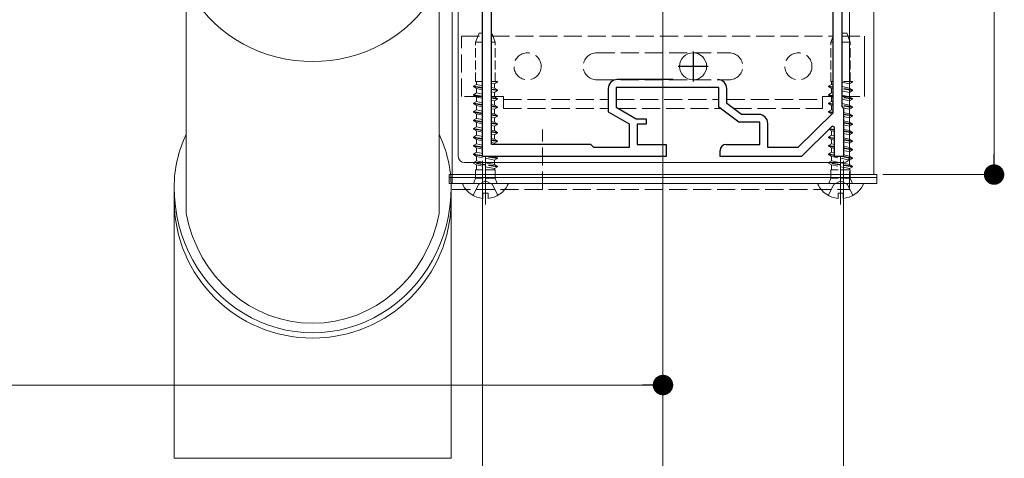
# Model space of a CAD drawing. Extents: x 0 to 1980, y 0 to 3205.
# Drawn here: x 1566 to 1729, y 1826 to 1899 of the extents above; entities that cross this region are included whole.
import ezdxf

# ---------------------------------------------------------------- set-up
doc = ezdxf.new("R2010")
doc.units = 0
doc.linetypes.add('YHIDDEN_1', pattern=[4, 3, -1])
for name, color, linetype, lineweight in [('YKK_11', 7, 'CONTINUOUS', 30), ('YKK_12', 2, 'CONTINUOUS', 13), ('YKK_13', 4, 'CONTINUOUS', 13), ('YKK_D', 6, 'CONTINUOUS', 13)]:
    doc.layers.add(name, color=color, linetype=linetype, lineweight=lineweight)

msp = doc.modelspace()

# ---------------------------------------------------------------- linework, layer by layer
at = {"layer": 'YKK_11', "color": 0, "linetype": 'ByBlock', "lineweight": -2, "ltscale": 0.5}
for p, q in [((1700.7, 2039.48), (1700.7, 1883.5)), ((1702.2, 2037.98), (1702.2, 1884.58)), ((1642.5, 1876.28), (1642.5, 1918.82)), ((1644, 1878.28), (1644, 1911.78)), ((1663.4, 1887.58), (1663.4, 1883.72)), ((1681.8, 1887.78), (1664.7, 1887.78)), ((1664.7, 1887.78), (1664.7, 1884.48)), ((1674.21, 1889.08), (1664.9, 1889.08)), ((1681.8, 1884.48), (1681.8, 1887.78)), ((1683.1, 1885.12), (1683.1, 1887.58)), ((1664.7, 1884.48), (1668.03, 1882.58)), ((1685.1, 1881.98), (1681.8, 1884.48)), ((1685.54, 1883.28), (1683.1, 1885.12)), ((1702.2, 1884.58), (1702.5, 1884.28)), ((1663.4, 1883.72), (1666.9, 1881.72)), ((1688.4, 1883.28), (1685.54, 1883.28)), ((1700.7, 1883.5), (1694.89, 1877.78)), ((1702.5, 1884.28), (1702.5, 1876.28)), ((1666.9, 1881.72), (1666.9, 1877.78)), ((1668.03, 1882.58), (1669.7, 1882.58)), ((1669.7, 1881.68), (1668.2, 1881.68)), ((1668.2, 1881.68), (1668.2, 1878.28)), ((1669.7, 1882.58), (1669.7, 1881.68)), ((1688.6, 1881.98), (1685.1, 1881.98)), ((1688.6, 1878.28), (1688.6, 1881.98)), ((1689.9, 1877.78), (1689.9, 1881.78)), ((1700.63, 1881.33), (1695.5, 1876.28)), ((1701, 1881.18), (1700.63, 1881.33)), ((1701, 1876.28), (1701, 1881.18)), ((1660.5, 1878.28), (1644, 1878.28)), ((1661, 1877.78), (1660.5, 1878.28)), ((1666.9, 1877.78), (1661, 1877.78)), ((1668.2, 1878.28), (1673, 1878.28)), ((1673, 1878.28), (1673, 1876.28)), ((1683, 1878.28), (1688.6, 1878.28)), ((1694.89, 1877.78), (1689.9, 1877.78)), ((1673, 1876.28), (1642.5, 1876.28)), ((1682, 1876.28), (1682, 1877.28)), ((1695.5, 1876.28), (1682, 1876.28)), ((1702.5, 1876.28), (1701, 1876.28))]:
    msp.add_line(p, q, dxfattribs=at)
at = {"layer": 'YKK_11', "color": 2, "ltscale": 0.5}
for p, q in [((1677.5, 1893.78), (1677.5, 1888.78)), ((1680, 1891.28), (1675, 1891.28))]:
    msp.add_line(p, q, dxfattribs=at)
at = {"layer": 'YKK_11', "color": 0, "linetype": 'ByBlock', "lineweight": -2, "ltscale": 0.5}
for centre, radius, start, end in [((1664.9, 1887.58), 1.5, 90, 180), ((1681.6, 1887.58), 1.5, 0, 90), ((1688.4, 1881.78), 1.5, 0, 90), ((1683, 1877.28), 1, 90, 180)]:
    msp.add_arc(centre, radius, start, end, dxfattribs=at)
at = {"layer": 'YKK_12', "ltscale": 3}
msp.add_line((1672.5, 2639.28), (1672.5, 1694.28), dxfattribs=at)
at = {"layer": 'YKK_12'}
for p, q in [((1707.5, 2123.28), (1707.5, 1873.28)), ((1637.5, 1911.77), (1637.5, 1873.28)), ((1637.5, 1873.28), (1707.5, 1873.28))]:
    msp.add_line(p, q, dxfattribs=at)
at = {"layer": 'YKK_12', "ltscale": 0.5}
for p, q in [((1643, 1868.28), (1643, 1876.28)), ((1702, 1868.28), (1702, 1876.28))]:
    msp.add_line(p, q, dxfattribs=at)
at = {"layer": 'YKK_13', "linetype": 'YHIDDEN_1'}
for p, q in [((1703.5, 2085.78), (1703.5, 1870.78)), ((1637.5, 1930.78), (1637.5, 1870.78)), ((1639, 1896.28), (1642.5, 1896.28)), ((1639, 1886.28), (1639, 1896.28)), ((1644, 1896.28), (1700.7, 1896.28)), ((1702.2, 1896.28), (1706, 1896.28)), ((1661.5, 1893.53), (1683.5, 1893.53)), ((1661.5, 1889.03), (1683.5, 1889.03)), ((1642.5, 1886.28), (1639, 1886.28)), ((1646, 1886.28), (1644, 1886.28)), ((1646, 1886.28), (1646, 1884.28)), ((1699, 1884.28), (1699, 1886.28)), ((1699, 1886.28), (1700.7, 1886.28)), ((1702.2, 1886.28), (1706, 1886.28)), ((1646, 1885.78), (1663.4, 1885.78)), ((1664.7, 1885.78), (1681.8, 1885.78)), ((1683.1, 1885.78), (1699, 1885.78)), ((1646, 1884.28), (1663.4, 1884.28)), ((1665.05, 1884.28), (1682.06, 1884.28)), ((1684.22, 1884.28), (1699, 1884.28)), ((1652.5, 1870.78), (1652.5, 1880.78)), ((1672.5, 1870.78), (1672.5, 1880.78)), ((1640.95, 1869.81), (1641.86, 1871.63)), ((1643, 1872.24), (1641.86, 1871.63)), ((1643, 1872.24), (1644.15, 1871.63)), ((1645.05, 1869.81), (1644.15, 1871.63)), ((1699.95, 1869.81), (1700.86, 1871.63)), ((1702, 1872.24), (1700.86, 1871.63)), ((1702, 1872.24), (1703.15, 1871.63)), ((1704.05, 1869.81), (1703.15, 1871.63)), ((1637.5, 1870.78), (1703.5, 1870.78))]:
    msp.add_line(p, q, dxfattribs=at)
at = {"layer": 'YKK_13'}
for p, q in [((1703.5, 2041.28), (1703.5, 1876.28)), ((1638.5, 1876.28), (1638.5, 1911.77)), ((1593.3, 1904.87), (1593.3, 1866.82)), ((1635.3, 1904.87), (1635.3, 1866.82)), ((1706, 1886.28), (1706, 1896.28)), ((1639.5, 1875.28), (1702.5, 1875.28)), ((1639.4, 1871.78), (1646.6, 1871.78)), ((1698.4, 1871.78), (1705.6, 1871.78)), ((1591.3, 1826.09), (1591.3, 1871.18)), ((1637.3, 1826.09), (1637.3, 1871.18)), ((1643.43, 1870.18), (1642.58, 1870.18)), ((1642.58, 1869.3), (1642.58, 1870.18)), ((1643.43, 1869.3), (1643.43, 1870.18)), ((1702.43, 1870.18), (1701.58, 1870.18)), ((1701.58, 1869.3), (1701.58, 1870.18)), ((1702.43, 1869.3), (1702.43, 1870.18)), ((1637.3, 1826.09), (1591.3, 1826.09))]:
    msp.add_line(p, q, dxfattribs=at)
at = {"layer": 'YKK_13', "linetype": 'YHIDDEN_1', "ltscale": 0.5}
for p, q in [((1641.38, 1895.28), (1641.93, 1896.78)), ((1641.93, 1896.78), (1642.5, 1896.78)), ((1644, 1896.78), (1644.07, 1896.78)), ((1644.62, 1895.28), (1644.07, 1896.78)), ((1700.38, 1895.28), (1700.7, 1896.15)), ((1702.2, 1896.78), (1703.07, 1896.78)), ((1703.62, 1895.28), (1703.07, 1896.78)), ((1641.38, 1895.28), (1642.5, 1895.28)), ((1641.38, 1888.78), (1641.38, 1895.28)), ((1644, 1895.28), (1644.62, 1895.28)), ((1644.62, 1888.78), (1644.62, 1895.28)), ((1700.38, 1895.28), (1700.7, 1895.28)), ((1700.38, 1888.78), (1700.38, 1895.28)), ((1702.2, 1895.28), (1703.62, 1895.28)), ((1703.62, 1888.78), (1703.62, 1895.28)), ((1641, 1887.98), (1641.5, 1888.27)), ((1641, 1887.88), (1641, 1887.98)), ((1642.5, 1887.74), (1641, 1887.98)), ((1641, 1887.88), (1641.5, 1887.59)), ((1642.5, 1887.64), (1641, 1887.88)), ((1642.5, 1888.78), (1641.38, 1888.78)), ((1641.5, 1888.27), (1641.5, 1888.78)), ((1642.5, 1888.06), (1641.5, 1888.27)), ((1641.5, 1886.86), (1641.5, 1887.59)), ((1642.5, 1887.38), (1641.5, 1887.59)), ((1644.97, 1888.78), (1644, 1888.78)), ((1644.5, 1888.37), (1644, 1888.47)), ((1644.5, 1887.64), (1644, 1887.74)), ((1645, 1888.66), (1644.25, 1888.78)), ((1645, 1888.66), (1644.5, 1888.37)), ((1644.5, 1887.64), (1644.5, 1888.37)), ((1645, 1887.35), (1644.5, 1887.64)), ((1645, 1888.76), (1644.88, 1888.78)), ((1645, 1888.76), (1644.97, 1888.78)), ((1645, 1888.76), (1645, 1888.66)), ((1700, 1887.98), (1700.5, 1888.27)), ((1700, 1887.88), (1700, 1887.98)), ((1700.7, 1887.87), (1700, 1887.98)), ((1700, 1887.88), (1700.5, 1887.59)), ((1700.7, 1887.77), (1700, 1887.88)), ((1700.7, 1888.78), (1700.38, 1888.78)), ((1700.5, 1888.27), (1700.5, 1888.78)), ((1700.7, 1888.23), (1700.5, 1888.27)), ((1700.5, 1886.86), (1700.5, 1887.59)), ((1700.7, 1887.55), (1700.5, 1887.59)), ((1703.97, 1888.78), (1702.2, 1888.78)), ((1703.5, 1888.37), (1702.2, 1888.64)), ((1703.5, 1887.64), (1702.2, 1887.91)), ((1704, 1887.35), (1702.2, 1887.63)), ((1704, 1888.66), (1703.25, 1888.78)), ((1704, 1888.66), (1703.5, 1888.37)), ((1703.5, 1887.64), (1703.5, 1888.37)), ((1704, 1887.35), (1703.5, 1887.64)), ((1704, 1888.76), (1703.88, 1888.78)), ((1704, 1888.76), (1703.97, 1888.78)), ((1704, 1888.76), (1704, 1888.66)), ((1641, 1886.57), (1641.5, 1886.86)), ((1641, 1886.47), (1641, 1886.57)), ((1642.5, 1886.33), (1641, 1886.57)), ((1641, 1886.47), (1641.5, 1886.18)), ((1642.5, 1886.23), (1641, 1886.47)), ((1642.5, 1886.65), (1641.5, 1886.86)), ((1641.5, 1885.45), (1641.5, 1886.18)), ((1642.5, 1885.97), (1641.5, 1886.18)), ((1645, 1887.35), (1644, 1887.51)), ((1645, 1887.25), (1644, 1887.41)), ((1644.5, 1886.96), (1644, 1887.06)), ((1644.5, 1886.23), (1644, 1886.33)), ((1645, 1885.94), (1644, 1886.1)), ((1645, 1885.84), (1644, 1886)), ((1645, 1887.25), (1644.5, 1886.96)), ((1644.5, 1886.23), (1644.5, 1886.96)), ((1645, 1885.94), (1644.5, 1886.23)), ((1645, 1887.35), (1645, 1887.25)), ((1645, 1885.94), (1645, 1885.84)), ((1700, 1886.57), (1700.5, 1886.86)), ((1700, 1886.47), (1700, 1886.57)), ((1700.7, 1886.46), (1700, 1886.57)), ((1700, 1886.47), (1700.5, 1886.18)), ((1700.7, 1886.36), (1700, 1886.47)), ((1700.7, 1886.82), (1700.5, 1886.86)), ((1700.5, 1885.45), (1700.5, 1886.18)), ((1700.7, 1886.14), (1700.5, 1886.18)), ((1704, 1887.25), (1702.2, 1887.53)), ((1703.5, 1886.96), (1702.2, 1887.23)), ((1703.5, 1886.23), (1702.2, 1886.5)), ((1704, 1885.94), (1702.2, 1886.22)), ((1704, 1885.84), (1702.2, 1886.12)), ((1704, 1887.25), (1703.5, 1886.96)), ((1703.5, 1886.23), (1703.5, 1886.96)), ((1704, 1885.94), (1703.5, 1886.23)), ((1704, 1887.35), (1704, 1887.25)), ((1704, 1885.94), (1704, 1885.84)), ((1641, 1885.16), (1641.5, 1885.45)), ((1641, 1885.06), (1641, 1885.16)), ((1642.5, 1884.92), (1641, 1885.16)), ((1641, 1885.06), (1641.5, 1884.77)), ((1642.5, 1884.82), (1641, 1885.06)), ((1642.5, 1885.24), (1641.5, 1885.45)), ((1641.5, 1884.04), (1641.5, 1884.77)), ((1642.5, 1884.56), (1641.5, 1884.77)), ((1644.5, 1885.55), (1644, 1885.65)), ((1644.5, 1884.82), (1644, 1884.92)), ((1645, 1884.53), (1644, 1884.69)), ((1645, 1884.43), (1644, 1884.59)), ((1645, 1885.84), (1644.5, 1885.55)), ((1644.5, 1884.82), (1644.5, 1885.55)), ((1645, 1884.53), (1644.5, 1884.82)), ((1645, 1884.43), (1644.5, 1884.14)), ((1645, 1884.53), (1645, 1884.43)), ((1700, 1885.16), (1700.5, 1885.45)), ((1700, 1885.06), (1700, 1885.16)), ((1700.7, 1885.05), (1700, 1885.16)), ((1700, 1885.06), (1700.5, 1884.77)), ((1700.7, 1884.95), (1700, 1885.06)), ((1700.7, 1885.41), (1700.5, 1885.45)), ((1700.5, 1884.04), (1700.5, 1884.77)), ((1700.7, 1884.73), (1700.5, 1884.77)), ((1703.5, 1885.55), (1702.2, 1885.82)), ((1703.5, 1884.82), (1702.2, 1885.09)), ((1704, 1884.53), (1702.2, 1884.81)), ((1704, 1884.43), (1702.2, 1884.71)), ((1703.5, 1884.14), (1702.41, 1884.37)), ((1704, 1885.84), (1703.5, 1885.55)), ((1703.5, 1884.82), (1703.5, 1885.55)), ((1704, 1884.53), (1703.5, 1884.82)), ((1704, 1884.43), (1703.5, 1884.14)), ((1704, 1884.53), (1704, 1884.43)), ((1641, 1883.75), (1641.5, 1884.04)), ((1641, 1883.65), (1641, 1883.75)), ((1642.5, 1883.51), (1641, 1883.75)), ((1641, 1883.65), (1641.5, 1883.36)), ((1642.5, 1883.41), (1641, 1883.65)), ((1642.5, 1883.83), (1641.5, 1884.04)), ((1641.5, 1882.63), (1641.5, 1883.36)), ((1642.5, 1883.15), (1641.5, 1883.36)), ((1644.5, 1884.14), (1644, 1884.24)), ((1644.5, 1883.41), (1644, 1883.51)), ((1645, 1883.12), (1644, 1883.28)), ((1645, 1883.02), (1644, 1883.18)), ((1644.5, 1882.73), (1644, 1882.83)), ((1644.5, 1883.41), (1644.5, 1884.14)), ((1645, 1883.12), (1644.5, 1883.41)), ((1645, 1883.02), (1644.5, 1882.73)), ((1644.5, 1882), (1644.5, 1882.73)), ((1645, 1883.12), (1645, 1883.02)), ((1700, 1883.75), (1700.5, 1884.04)), ((1700, 1883.65), (1700, 1883.75)), ((1700.7, 1883.64), (1700, 1883.75)), ((1700, 1883.65), (1700.5, 1883.36)), ((1700.69, 1883.54), (1700, 1883.65)), ((1700.7, 1884), (1700.5, 1884.04)), ((1700.5, 1883.31), (1700.5, 1883.36)), ((1700.55, 1883.35), (1700.5, 1883.36)), ((1703.5, 1883.41), (1702.5, 1883.62)), ((1704, 1883.12), (1702.5, 1883.36)), ((1704, 1883.02), (1702.5, 1883.26)), ((1703.5, 1882.73), (1702.5, 1882.94)), ((1703.5, 1883.41), (1703.5, 1884.14)), ((1704, 1883.12), (1703.5, 1883.41)), ((1704, 1883.02), (1703.5, 1882.73)), ((1703.5, 1882), (1703.5, 1882.73)), ((1704, 1883.12), (1704, 1883.02)), ((1641, 1882.34), (1641.5, 1882.63)), ((1641, 1882.24), (1641, 1882.34)), ((1642.5, 1882.1), (1641, 1882.34)), ((1641, 1882.24), (1641.5, 1881.95)), ((1642.5, 1882), (1641, 1882.24)), ((1641, 1880.93), (1641.5, 1881.22)), ((1642.5, 1882.42), (1641.5, 1882.63)), ((1641.5, 1881.22), (1641.5, 1881.95)), ((1642.5, 1881.74), (1641.5, 1881.95)), ((1642.5, 1881.01), (1641.5, 1881.22)), ((1644.5, 1882), (1644, 1882.1)), ((1645, 1881.71), (1644, 1881.87)), ((1645, 1881.61), (1644, 1881.77)), ((1644.5, 1881.32), (1644, 1881.42)), ((1645, 1881.71), (1644.5, 1882)), ((1645, 1881.61), (1644.5, 1881.32)), ((1644.5, 1880.59), (1644.5, 1881.32)), ((1645, 1881.71), (1645, 1881.61)), ((1703.5, 1882), (1702.5, 1882.21)), ((1704, 1881.71), (1702.5, 1881.95)), ((1704, 1881.61), (1702.5, 1881.85)), ((1703.5, 1881.32), (1702.5, 1881.53)), ((1704, 1881.71), (1703.5, 1882)), ((1704, 1881.61), (1703.5, 1881.32)), ((1703.5, 1880.59), (1703.5, 1881.32)), ((1704, 1881.71), (1704, 1881.61)), ((1641, 1880.83), (1641, 1880.93)), ((1642.5, 1880.69), (1641, 1880.93)), ((1641, 1880.83), (1641.5, 1880.54)), ((1642.5, 1880.59), (1641, 1880.83)), ((1641, 1879.52), (1641.5, 1879.81)), ((1641, 1879.42), (1641, 1879.52)), ((1642.5, 1879.28), (1641, 1879.52)), ((1641, 1879.42), (1641.5, 1879.13)), ((1642.5, 1879.18), (1641, 1879.42)), ((1641.5, 1879.81), (1641.5, 1880.54)), ((1642.5, 1880.33), (1641.5, 1880.54)), ((1642.5, 1879.6), (1641.5, 1879.81)), ((1644.5, 1880.59), (1644, 1880.69)), ((1645, 1880.3), (1644, 1880.46)), ((1645, 1880.2), (1644, 1880.36)), ((1644.5, 1879.91), (1644, 1880.01)), ((1645, 1880.3), (1644.5, 1880.59)), ((1645, 1880.2), (1644.5, 1879.91)), ((1644.5, 1879.18), (1644.5, 1879.91)), ((1645, 1880.3), (1645, 1880.2)), ((1700, 1879.52), (1700.5, 1879.81)), ((1700, 1879.42), (1700, 1879.52)), ((1701, 1879.36), (1700, 1879.52)), ((1700, 1879.42), (1700.5, 1879.13)), ((1701, 1879.26), (1700, 1879.42)), ((1700.08, 1880.79), (1700.5, 1880.54)), ((1701, 1880.67), (1700.11, 1880.81)), ((1701, 1880.77), (1700.19, 1880.9)), ((1700.5, 1879.81), (1700.5, 1880.54)), ((1701, 1880.44), (1700.5, 1880.54)), ((1701, 1879.7), (1700.5, 1879.81)), ((1703.5, 1880.59), (1702.5, 1880.8)), ((1704, 1880.3), (1702.5, 1880.54)), ((1704, 1880.2), (1702.5, 1880.44)), ((1703.5, 1879.91), (1702.5, 1880.12)), ((1703.5, 1879.18), (1702.5, 1879.39)), ((1704, 1880.3), (1703.5, 1880.59)), ((1704, 1880.2), (1703.5, 1879.91)), ((1703.5, 1879.18), (1703.5, 1879.91)), ((1704, 1880.3), (1704, 1880.2)), ((1641, 1878.11), (1641.5, 1878.4)), ((1641, 1878.01), (1641, 1878.11)), ((1642.5, 1877.87), (1641, 1878.11)), ((1641, 1878.01), (1641.5, 1877.72)), ((1642.5, 1877.77), (1641, 1878.01)), ((1641.5, 1878.4), (1641.5, 1879.13)), ((1642.5, 1878.92), (1641.5, 1879.13)), ((1642.5, 1878.19), (1641.5, 1878.4)), ((1644.5, 1879.18), (1644, 1879.28)), ((1645, 1878.89), (1644, 1879.05)), ((1645, 1878.79), (1644, 1878.95)), ((1644.5, 1878.5), (1644, 1878.6)), ((1645, 1878.89), (1644.5, 1879.18)), ((1645, 1878.79), (1644.5, 1878.5)), ((1644.5, 1878.28), (1644.5, 1878.5)), ((1645, 1878.89), (1645, 1878.79)), ((1700, 1878.11), (1700.5, 1878.4)), ((1700, 1878.01), (1700, 1878.11)), ((1701, 1877.95), (1700, 1878.11)), ((1700, 1878.01), (1700.5, 1877.72)), ((1701, 1877.85), (1700, 1878.01)), ((1700.5, 1878.4), (1700.5, 1879.13)), ((1701, 1879.03), (1700.5, 1879.13)), ((1701, 1878.29), (1700.5, 1878.4)), ((1704, 1878.89), (1702.5, 1879.13)), ((1704, 1878.79), (1702.5, 1879.03)), ((1703.5, 1878.5), (1702.5, 1878.71)), ((1703.5, 1877.77), (1702.5, 1877.98)), ((1704, 1878.89), (1703.5, 1879.18)), ((1704, 1878.79), (1703.5, 1878.5)), ((1703.5, 1877.77), (1703.5, 1878.5)), ((1704, 1877.48), (1703.5, 1877.77)), ((1704, 1878.89), (1704, 1878.79)), ((1641, 1876.7), (1641.5, 1876.99)), ((1641, 1876.6), (1641, 1876.7)), ((1642.52, 1876.46), (1641, 1876.7)), ((1641, 1876.6), (1641.5, 1876.31)), ((1642.61, 1876.35), (1641, 1876.6)), ((1641.5, 1876.99), (1641.5, 1877.72)), ((1642.5, 1877.51), (1641.5, 1877.72)), ((1642.5, 1876.78), (1641.5, 1876.99)), ((1641.5, 1875.58), (1641.5, 1876.31)), ((1644.5, 1875.68), (1641.5, 1876.31)), ((1645, 1875.97), (1643.05, 1876.28)), ((1645, 1876.07), (1643.68, 1876.28)), ((1645, 1876.07), (1644.64, 1876.28)), ((1700, 1876.7), (1700.5, 1876.99)), ((1700, 1876.6), (1700, 1876.7)), ((1701, 1876.54), (1700, 1876.7)), ((1700, 1876.6), (1700.5, 1876.31)), ((1701.03, 1876.44), (1700, 1876.6)), ((1700.5, 1876.99), (1700.5, 1877.72)), ((1701, 1877.62), (1700.5, 1877.72)), ((1701, 1876.88), (1700.5, 1876.99)), ((1700.5, 1875.58), (1700.5, 1876.31)), ((1703.5, 1875.68), (1700.5, 1876.31)), ((1704, 1875.97), (1702.05, 1876.28)), ((1704, 1876.07), (1702.37, 1876.33)), ((1704, 1877.48), (1702.5, 1877.72)), ((1704, 1877.38), (1702.5, 1877.62)), ((1703.5, 1877.09), (1702.5, 1877.3)), ((1703.5, 1876.36), (1702.5, 1876.57)), ((1704, 1877.38), (1703.5, 1877.09)), ((1703.5, 1876.36), (1703.5, 1877.09)), ((1704, 1876.07), (1703.5, 1876.36)), ((1704, 1877.48), (1704, 1877.38)), ((1641, 1875.29), (1641.5, 1875.58)), ((1641, 1875.19), (1641, 1875.29)), ((1645, 1874.66), (1641, 1875.29)), ((1641, 1875.19), (1641.5, 1874.9)), ((1645, 1874.56), (1641, 1875.19)), ((1644.5, 1874.95), (1641.5, 1875.58)), ((1641.5, 1874.08), (1641.5, 1874.9)), ((1644.5, 1874.27), (1641.5, 1874.9)), ((1645, 1875.97), (1644.5, 1875.68)), ((1644.5, 1874.95), (1644.5, 1875.68)), ((1645, 1874.66), (1644.5, 1874.95)), ((1645, 1874.56), (1644.5, 1874.27)), ((1645, 1876.07), (1645, 1875.97)), ((1645, 1874.66), (1645, 1874.56)), ((1700, 1875.29), (1700.5, 1875.58)), ((1700, 1875.19), (1700, 1875.29)), ((1704, 1874.66), (1700, 1875.29)), ((1700, 1875.19), (1700.5, 1874.9)), ((1704, 1874.56), (1700, 1875.19)), ((1703.5, 1874.95), (1700.5, 1875.58)), ((1700.5, 1874.08), (1700.5, 1874.9)), ((1703.5, 1874.27), (1700.5, 1874.9)), ((1704, 1875.97), (1703.5, 1875.68)), ((1703.5, 1874.95), (1703.5, 1875.68)), ((1704, 1874.66), (1703.5, 1874.95)), ((1704, 1874.56), (1703.5, 1874.27)), ((1704, 1876.07), (1704, 1875.97)), ((1704, 1874.66), (1704, 1874.56)), ((1641.38, 1872.68), (1641.38, 1874.08)), ((1644.62, 1874.08), (1641.38, 1874.08)), ((1644.5, 1874.08), (1644.5, 1874.27)), ((1644.62, 1872.68), (1644.62, 1874.08)), ((1700.38, 1872.68), (1700.38, 1874.08)), ((1703.62, 1874.08), (1700.38, 1874.08)), ((1703.5, 1874.08), (1703.5, 1874.27)), ((1703.62, 1872.68), (1703.62, 1874.08)), ((1641.1, 1871.91), (1641.38, 1872.68)), ((1644.62, 1872.68), (1641.38, 1872.68)), ((1644.9, 1871.91), (1644.62, 1872.68)), ((1700.1, 1871.91), (1700.38, 1872.68)), ((1703.62, 1872.68), (1700.38, 1872.68)), ((1703.9, 1871.91), (1703.62, 1872.68))]:
    msp.add_line(p, q, dxfattribs=at)
at = {"layer": 'YKK_13', "linetype": 'Continuous', "ltscale": 0.5}
for p, q in [((1672.5, 1873.28), (1637, 1873.28)), ((1637, 1873.28), (1637, 1872.78)), ((1672.5, 1873.28), (1708, 1873.28)), ((1708, 1873.28), (1708, 1872.78)), ((1637, 1871.78), (1637, 1872.78)), ((1637, 1872.78), (1672.5, 1872.78)), ((1637, 1872.78), (1672.5, 1872.78)), ((1672.5, 1871.78), (1637, 1871.78)), ((1708, 1872.78), (1672.5, 1872.78)), ((1708, 1872.78), (1672.5, 1872.78)), ((1672.5, 1871.78), (1708, 1871.78)), ((1708, 1871.78), (1708, 1872.78))]:
    msp.add_line(p, q, dxfattribs=at)
at = {"layer": 'YKK_13', "linetype": 'YHIDDEN_1'}
for centre in [(1650, 1891.28), (1695, 1891.28)]:
    msp.add_circle(centre, 2.25, dxfattribs=at)
at = {"layer": 'YKK_13'}
msp.add_circle((1677.5, 1891.28), 2.25, dxfattribs=at)
at = {"layer": 'YKK_13', "linetype": 'YHIDDEN_1'}
for centre, start, end in [((1661.5, 1891.28), 90, 270), ((1683.5, 1891.28), 270, 90)]:
    msp.add_arc(centre, 2.25, start, end, dxfattribs=at)
at = {"layer": 'YKK_13'}
for centre, radius, start, end in [((1639.5, 1876.28), 1, 180, 270), ((1702.5, 1876.28), 1, 270, 0), ((1639.4, 1871.62), 0.154, 90, 207.281), ((1643, 1873.48), 4.2, 207.281, 264.1923), ((1643, 1873.48), 4.2, 275.8077, 332.719), ((1646.6, 1871.62), 0.154, 332.719, 90), ((1698.4, 1871.62), 0.154, 90, 207.281), ((1702, 1873.48), 4.2, 207.281, 264.1923), ((1702, 1873.48), 4.2, 275.8077, 332.719), ((1705.6, 1871.62), 0.154, 332.719, 90)]:
    msp.add_arc(centre, radius, start, end, dxfattribs=at)
at = {"layer": 'YKK_13', "linetype": 'YHIDDEN_1', "ltscale": 0.5}
for centre, start, end in [((1640.91, 1871.98), 270, 340), ((1645.09, 1871.98), 200, 270), ((1699.91, 1871.98), 270, 340), ((1704.09, 1871.98), 200, 270)]:
    msp.add_arc(centre, 0.2, start, end, dxfattribs=at)
at = {"layer": 'YKK_13'}
for centre, major_axis, ratio, start_param, end_param in [((1614.3, 1913.69), (-23, 0), 0.939189, 0, 3.141593), ((1614.3, 1871.18), (23, 0), 0.939189, 2.721089, 3.141593), ((1614.3, 1871.18), (23, 0), 0.939189, 0, 0.420504), ((1614.3, 1871.18), (0, 24.22), 0.949802, 1.570796, 4.712389), ((1614.3, 1869), (23, 0), 0.99602, 3.141593, 6.283185), ((1614.3, 1871.18), (0, 22.63), 0.945819, 1.764446, 4.518739)]:
    msp.add_ellipse(centre, major_axis=major_axis, ratio=ratio, start_param=start_param, end_param=end_param, dxfattribs=at)
at = {"layer": 'YKK_D'}
for p, q in [((1727.5, 2119.88), (1727.5, 1876.68)), ((1642.5, 1875.58), (1642.5, 1812.28)), ((1702.5, 1875.58), (1702.5, 1812.28)), ((1709, 1873.28), (1728.5, 1873.28)), ((1702.5, 1860.28), (1702.5, 1787.28)), ((1672.5, 1852.28), (1672.5, 1837.28)), ((1672.5, 1852.28), (1672.5, 1787.28)), ((1672.5, 1851.28), (1672.5, 1787.28)), ((1448.4, 1838.28), (1669.1, 1838.28))]:
    msp.add_line(p, q, dxfattribs=at)
at = {"layer": 'YKK_D', "linetype": 'ByBlock', "lineweight": -2}
for p, q in [((1727.5, 1874.98), (1727.5, 1876.68)), ((1670.8, 1838.28), (1669.1, 1838.28))]:
    msp.add_line(p, q, dxfattribs=at)
at = {"layer": 'YKK_D', "linetype": 'ByBlock', "const_width": 1.7}
for points in [[(1727.5, 1874.13, 1), (1727.5, 1872.43, 1)], [(1671.65, 1838.28, 1), (1673.35, 1838.28, 1)]]:
    msp.add_lwpolyline(points, format="xyb", close=True, dxfattribs=at)

doc.saveas('drawing.dxf')
